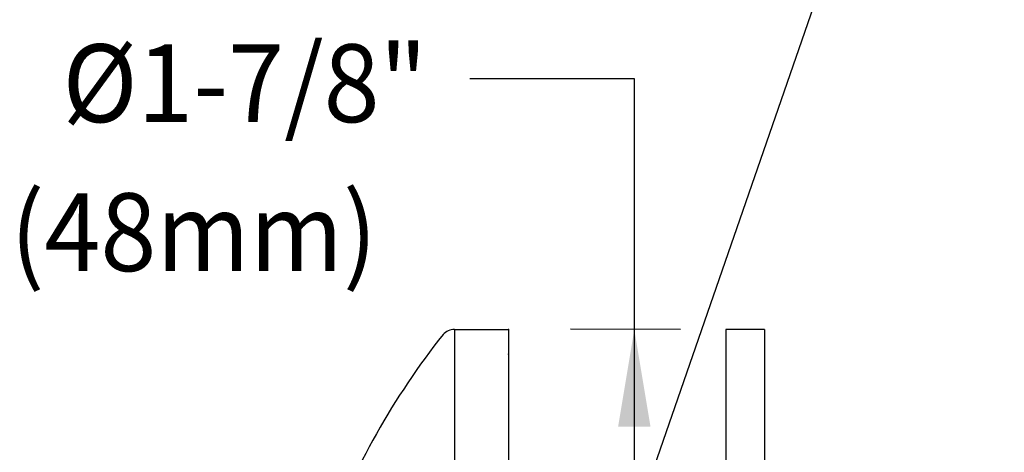
# Model space of a CAD drawing. Extents: x 1.4 to 16.7, y 0.7 to 20.8.
# Drawn here: x 8.6 to 10.6, y 11.8 to 12.7 of the extents above; entities that cross this region are included whole.
import ezdxf
from ezdxf.enums import TextEntityAlignment as Align

# ---------------------------------------------------------------- set-up
doc = ezdxf.new("R2010")
doc.units = 0
doc.header["$LTSCALE"] = 2
doc.header["$MEASUREMENT"] = 0
doc.layers.get('0').update_dxf_attribs({"linetype": 'CONTINUOUS'})
doc.layers.add('2', color=2, linetype='CONTINUOUS')
doc.layers.add('DIM', color=7, linetype='CONTINUOUS')
doc.styles.add('ROMAND', font='MyriadPro-Regular.ttf')
doc.dimstyles.new('DIMASZ', dxfattribs={"dimscale": 2, "dimtxt": 0.08, "dimasz": 0.1, "dimexe": 0.1, "dimexo": 0.0625, "dimgap": 0.09, "dimtad": 0, "dimtih": 1, "dimtoh": 1, "dimdec": 4, "dimzin": 0, "dimdsep": 46, "dimlunit": 4, "dimtxsty": 'ROMAND', "dimcen": 0.09, "dimclrd": 2, "dimclre": 2, "dimclrt": 7, "dimadec": 0, "dimazin": 0, "dimtfac": 1, "dimtdec": 4, "dimtofl": 0, "dimtmove": 0, "dimatfit": 0, "dimfxl": 1, "dimfrac": 2, "dimtolj": 1, "dimtzin": 0, "dimarcsym": 0})

# ---------------------------------------------------------------- blocks, each defined once
blk = doc.blocks.new('BTS1')
at = {"color": 0}
for p, q in [((0.9373, -0.447), (-0.9377, -0.447)), ((0.9373, -0.527), (0.9373, -0.447)), ((0.9373, -0.527), (-0.9377, -0.527))]:
    blk.add_line(p, q, dxfattribs=at)

msp = doc.modelspace()

# ---------------------------------------------------------------- linework, layer by layer
for p, q in [((9.4548, 12.0211), (9.4548, 10.1461)), ((9.4548, 12.0211), (9.5662, 12.0211)), ((9.5662, 12.0211), (9.5662, 10.1461))]:
    msp.add_line(p, q)
for centre, radius, start, end in [((9.4548, 11.9899), 0.0312, 90, 137.4467), ((10.6451, 11.0465), 1.55, 141.5161, 159.7233)]:
    msp.add_arc(centre, radius, start, end)
at = {"layer": '2'}
msp.add_line((9.4866, 12.5373), (9.8251, 12.5373), dxfattribs=at)
for p in [(9.5662, 12.0211), (9.5662, 12.0211), (9.5662, 11.9706)]:
    msp.add_point(p, dxfattribs=at)
at = {"layer": 'DIM', "color": 2}
for p, q in [((9.8251, 12.5373), (9.8251, 10.3461)), ((9.6938, 12.0225), (9.9201, 12.0219))]:
    msp.add_line(p, q, dxfattribs=at)
msp.add_solid([(9.7917, 11.8211), (9.8584, 11.8211), (9.8251, 12.0211)], dxfattribs=at)

# ---------------------------------------------------------------- block references
at = {"rotation": 90}
msp.add_blockref('BTS1', (9.5662, 11.0836), dxfattribs=at)

# ---------------------------------------------------------------- texts
at = {"layer": 'DIM', "style": 'ROMAND', "width": 0.95}
for s, p in [('%%c1-7/8"  ', (9.0703, 12.5067)), ('(48mm)', (8.9185, 12.2005))]:
    msp.add_text(s, height=0.16, dxfattribs=at).set_placement(p, align=Align.MIDDLE)

# ---------------------------------------------------------------- leaders
at = {"layer": 'DIM'}
msp.add_leader([(9.6599, 11.146), (10.5864, 13.8147), (10.3714, 13.8147)], dimstyle='DIMASZ', override={"dimgap": 0.09, "dimtad": 0}, dxfattribs=at)

doc.saveas('drawing.dxf')
